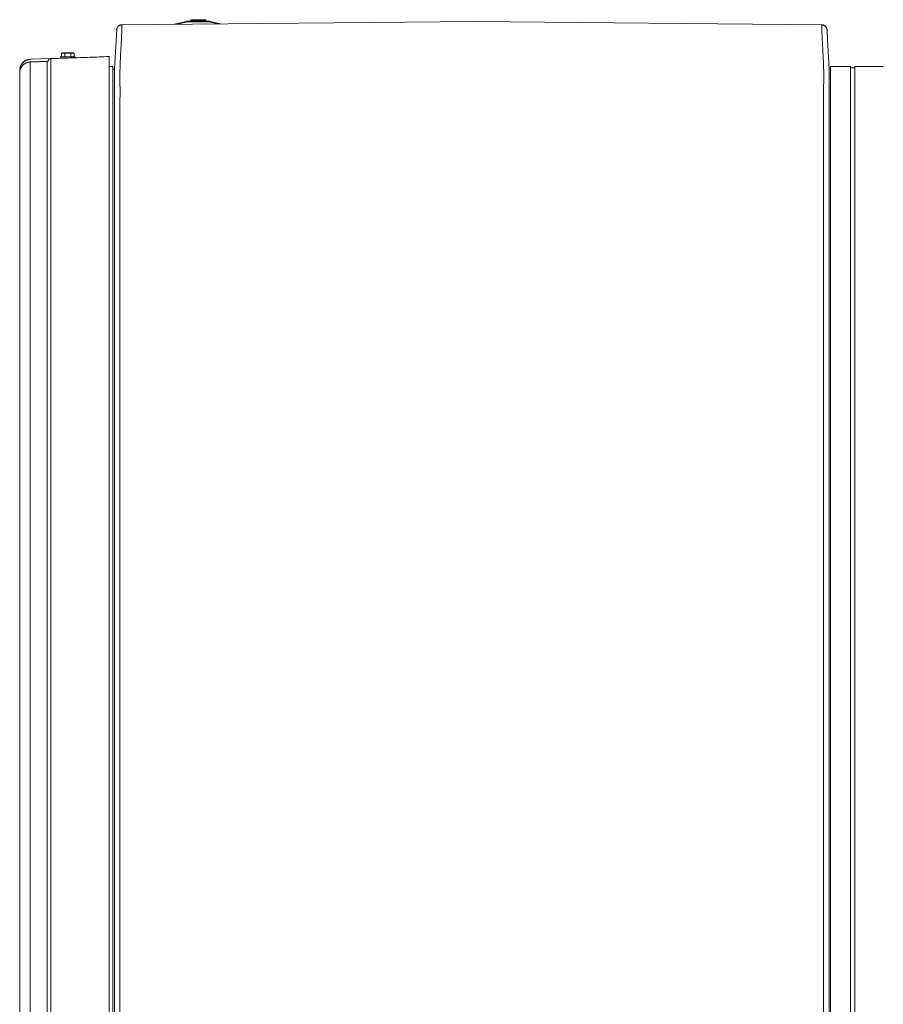
# Model space of a CAD drawing. Units: inches. Extents: x -214 to 241, y -137 to 39.
# Drawn here: x -116 to -76, y -6 to 39 of the extents above; entities that cross this region are included whole.
import ezdxf

# ---------------------------------------------------------------- set-up
doc = ezdxf.new("R2010")
doc.units = ezdxf.units.IN
doc.header["$MEASUREMENT"] = 0
doc.layers.add('Unnamed [1.1]', color=7, linetype='Continuous', lineweight=0)
doc.layers.add('Unnamed [1]', color=7, linetype='Continuous', lineweight=0)

msp = doc.modelspace()

# ---------------------------------------------------------------- linework, layer by layer
at = {"layer": 'Unnamed [1.1]', "color": 18, "linetype": 'Continuous', "lineweight": 0, "true_color": 0x000000}
for p, q in [((-111.29861, 38.50359), (-111.3004, 38.49405)), ((-114.32266, 37.14842), (-115.26517, 37.11548)), ((-113.88226, 37.2358), (-113.88226, 37.1758)), ((-113.88226, 37.23576), (-113.20226, 37.23576)), ((-113.88226, 37.23576), (-113.88226, 37.17576)), ((-113.52565, 37.17576), (-113.88226, 37.17576)), ((-113.79226, 37.4058), (-113.83093, 37.38607)), ((-113.79226, 37.40576), (-113.83093, 37.38603)), ((-113.83093, 37.38607), (-113.83093, 37.2358)), ((-113.83093, 37.38603), (-113.83093, 37.23576)), ((-113.75876, 37.40576), (-113.79226, 37.40576)), ((-113.54226, 37.40576), (-113.75876, 37.40576)), ((-113.71726, 37.16907), (-113.71726, 37.16969)), ((-113.71726, 37.16969), (-113.71726, 37.16907)), ((-113.71726, 37.16907), (-113.71726, 37.16965)), ((-113.71726, 37.16965), (-113.71726, 37.16907)), ((-113.68659, 37.38603), (-113.68659, 37.23576)), ((-113.32575, 37.40576), (-113.54226, 37.40576)), ((-113.39792, 37.38603), (-113.39792, 37.23576)), ((-113.29226, 37.40576), (-113.32575, 37.40576)), ((-113.25358, 37.38607), (-113.29226, 37.4058)), ((-113.25358, 37.38603), (-113.29226, 37.40576)), ((-113.25358, 37.38603), (-113.25358, 37.23576)), ((-113.20226, 37.18707), (-113.20226, 37.23576)), ((-111.65109, 37.24131), (-111.65109, 35.30693)), ((-114.48562, 37.02082), (-115.26792, 36.9935)), ((-111.65109, 36.97115), (-111.6506, 36.97116)), ((-111.65109, 36.7852), (-111.47175, 36.7852)), ((-111.47175, -36.76016), (-111.47175, 36.7852)), ((-111.47175, 36.66531), (-111.39716, 36.66531)), ((-78.53936, 36.66529), (-78.5968, 36.66529)), ((-77.61936, 36.78518), (-78.53936, 36.78518)), ((-78.53936, 34.98071), (-78.53936, 36.78518)), ((-77.61936, 34.98071), (-77.61936, 36.78518)), ((-77.40936, 36.72524), (-77.61936, 36.72524)), ((-76.10936, 36.78518), (-77.40936, 36.78518)), ((-77.40936, 34.98071), (-77.40936, 36.78518)), ((-77.40936, 36.72524), (-77.40936, 36.78488)), ((-114.48564, 0.37787), (-114.48562, 35.30176)), ((-114.32271, 0.37461), (-114.32269, 35.29768)), ((-111.65109, 35.30693), (-111.65109, -35.22772)), ((-111.40004, 0.00126), (-111.39729, 35.05804)), ((-111.39729, 35.08125), (-111.39729, 35.07699)), ((-111.39729, 35.05804), (-111.39729, 35.07699)), ((-111.15004, 0.00125), (-111.14729, 35.08125)), ((-78.85004, -0.00128), (-78.84729, 35.07872)), ((-78.60004, -0.0013), (-78.59729, 35.05608)), ((-78.59729, 35.07442), (-78.59729, 35.07868)), ((-78.59729, 35.05608), (-78.59729, 35.07442)), ((-78.53936, 32.8695), (-78.53936, 34.98072)), ((-77.61936, 32.8695), (-77.61936, 34.98072)), ((-77.40936, 32.8695), (-77.40936, 34.98072)), ((-78.53936, 32.8695), (-78.53936, -32.8445)), ((-77.61936, -32.8445), (-77.61936, 32.8695)), ((-77.40936, 32.8695), (-77.40936, -32.8445)), ((-111.40278, -35.07446), (-111.40004, 0.00554)), ((-111.15004, 0.00125), (-111.15278, -35.07875)), ((-115.75109, -35.33505), (-115.75109, -0.15588)), ((-115.26791, -35.21985), (-115.26792, -0.03945)), ((-114.48564, -35.2207), (-114.48564, -0.04028)), ((-114.3227, -35.22483), (-114.32271, -0.04565)), ((-111.40004, -0.00301), (-111.40278, -35.05548)), ((-78.85004, -0.00128), (-78.85278, -35.08128)), ((-78.60278, -35.05747), (-78.60004, -0.00558))]:
    msp.add_line(p, q, dxfattribs=at)
for points in [[(-111.30053, 38.4932), (-111.30071, 38.4921), (-111.30089, 38.491), (-111.30106, 38.4899), (-111.30123, 38.4888), (-111.30139, 38.48769), (-111.30155, 38.48659), (-111.3017, 38.48548), (-111.30185, 38.48437), (-111.30199, 38.48326), (-111.30212, 38.48215), (-111.30225, 38.48104), (-111.30238, 38.47993), (-111.3025, 38.47882), (-111.30261, 38.4777), (-111.30272, 38.47659), (-111.30282, 38.47547), (-111.30292, 38.47436), (-111.30301, 38.47324), (-111.3031, 38.47212), (-111.30318, 38.471), (-111.30326, 38.46988), (-111.30333, 38.46876), (-111.3034, 38.46764), (-111.30346, 38.46652)], [(-111.05609, 38.7034), (-111.0709, 38.70282), (-111.08548, 38.7014), (-111.09981, 38.69915), (-111.11386, 38.6961), (-111.12761, 38.69227), (-111.14103, 38.68769), (-111.15411, 38.68237), (-111.1668, 38.67636), (-111.1791, 38.66966), (-111.19097, 38.6623), (-111.20239, 38.6543), (-111.21334, 38.6457), (-111.22378, 38.63651), (-111.2337, 38.62676), (-111.24307, 38.61647), (-111.25187, 38.60566), (-111.26007, 38.59436), (-111.26765, 38.5826), (-111.27457, 38.57039), (-111.28083, 38.55776), (-111.28638, 38.54474), (-111.29122, 38.53135), (-111.2953, 38.5176), (-111.29862, 38.50354)], [(-111.14631, 36.67601), (-111.14417, 36.75231), (-111.14177, 36.82773), (-111.13913, 36.90225), (-111.13629, 36.97583), (-111.13328, 37.04843), (-111.13011, 37.12003), (-111.12682, 37.19057), (-111.12343, 37.26004), (-111.11997, 37.32839), (-111.11647, 37.3956), (-111.11296, 37.46162), (-111.10946, 37.52642), (-111.10599, 37.58996), (-111.10259, 37.65222), (-111.09929, 37.71316), (-111.09611, 37.77274), (-111.09306, 37.83092), (-111.09016, 37.8877), (-111.0874, 37.94303), (-111.08476, 37.99691), (-111.08226, 38.0493), (-111.07986, 38.10019), (-111.07759, 38.14955), (-111.07542, 38.19736), (-111.07335, 38.2436), (-111.07138, 38.28825), (-111.0695, 38.33128), (-111.0677, 38.37266), (-111.06599, 38.41239), (-111.06435, 38.45043), (-111.06277, 38.48676), (-111.06126, 38.52137)], [(-111.1006, 38.699), (-111.09876, 38.69934), (-111.09692, 38.69967), (-111.09508, 38.69999), (-111.09324, 38.70029), (-111.09139, 38.70057), (-111.08955, 38.70085), (-111.0877, 38.70111), (-111.08585, 38.70135), (-111.084, 38.70158), (-111.08214, 38.7018), (-111.08029, 38.70201), (-111.07843, 38.7022), (-111.07657, 38.70237), (-111.07471, 38.70253), (-111.07285, 38.70268), (-111.07099, 38.70282), (-111.06913, 38.70294), (-111.06726, 38.70305), (-111.0654, 38.70314), (-111.06353, 38.70322), (-111.06166, 38.70329), (-111.05979, 38.70334), (-111.05793, 38.70338), (-111.05606, 38.7034)], [(-111.062, 38.52073), (-111.06159, 38.52932), (-111.0612, 38.5378), (-111.06081, 38.54615), (-111.06042, 38.55439), (-111.06004, 38.56252), (-111.05966, 38.57052), (-111.05929, 38.57841), (-111.05893, 38.58617), (-111.05857, 38.59383), (-111.05821, 38.60136), (-111.05786, 38.60877), (-111.05752, 38.61607), (-111.05718, 38.62324), (-111.05684, 38.6303), (-111.05651, 38.63724), (-111.05619, 38.64406), (-111.05587, 38.65076), (-111.05556, 38.65734), (-111.05525, 38.66381), (-111.05494, 38.67015), (-111.05465, 38.67637), (-111.05435, 38.68247), (-111.05407, 38.68846), (-111.05378, 38.69432)], [(-111.06124, 38.52138), (-111.06127, 38.52135), (-111.0613, 38.52132), (-111.06133, 38.5213), (-111.06137, 38.52127), (-111.0614, 38.52124), (-111.06143, 38.52122), (-111.06146, 38.52119), (-111.06149, 38.52116), (-111.06152, 38.52114), (-111.06155, 38.52111), (-111.06159, 38.52108), (-111.06162, 38.52105), (-111.06165, 38.52103), (-111.06168, 38.521), (-111.06171, 38.52097), (-111.06174, 38.52095), (-111.06178, 38.52092), (-111.06181, 38.52089), (-111.06184, 38.52087), (-111.06187, 38.52084), (-111.0619, 38.52081), (-111.06193, 38.52079), (-111.06196, 38.52076), (-111.062, 38.52073)], [(-111.05377, 38.69456), (-111.05405, 38.68869), (-111.05434, 38.68269), (-111.05464, 38.67658), (-111.05493, 38.67034), (-111.05524, 38.66399), (-111.05554, 38.65752), (-111.05586, 38.65094), (-111.05617, 38.64424), (-111.0565, 38.63742), (-111.05683, 38.63048), (-111.05716, 38.62343), (-111.0575, 38.61626), (-111.05784, 38.60898), (-111.05819, 38.60158), (-111.05854, 38.59407), (-111.0589, 38.58644), (-111.05926, 38.5787), (-111.05963, 38.57085), (-111.06, 38.56288), (-111.06038, 38.5548), (-111.06076, 38.5466), (-111.06115, 38.53829), (-111.06154, 38.52987), (-111.06194, 38.52134)], [(-111.05605, 38.7034), (-111.05606, 38.7034), (-111.05606, 38.7034), (-111.05606, 38.7034), (-111.05606, 38.7034), (-111.05606, 38.7034), (-111.05606, 38.7034), (-111.05606, 38.7034), (-111.05606, 38.7034), (-111.05607, 38.7034), (-111.05607, 38.7034), (-111.05607, 38.7034), (-111.05607, 38.7034), (-111.05607, 38.7034), (-111.05607, 38.7034), (-111.05607, 38.7034), (-111.05607, 38.7034), (-111.05608, 38.7034), (-111.05608, 38.7034), (-111.05608, 38.7034), (-111.05608, 38.7034), (-111.05608, 38.7034), (-111.05608, 38.7034), (-111.05608, 38.7034), (-111.05608, 38.7034)], [(-111.05381, 38.69456), (-111.05391, 38.69527), (-111.054, 38.69595), (-111.0541, 38.6966), (-111.05419, 38.69722), (-111.05429, 38.69782), (-111.05438, 38.69838), (-111.05448, 38.69891), (-111.05457, 38.69941), (-111.05466, 38.69989), (-111.05476, 38.70033), (-111.05485, 38.70074), (-111.05494, 38.70113), (-111.05504, 38.70148), (-111.05513, 38.70181), (-111.05522, 38.7021), (-111.05532, 38.70237), (-111.05541, 38.7026), (-111.0555, 38.7028), (-111.05559, 38.70298), (-111.05569, 38.70312), (-111.05578, 38.70324), (-111.05587, 38.70332), (-111.05596, 38.70338), (-111.05605, 38.7034)], [(-78.94023, 38.69201), (-78.94013, 38.69273), (-78.94004, 38.69342), (-78.93994, 38.69408), (-78.93985, 38.69471), (-78.93975, 38.69531), (-78.93965, 38.69588), (-78.93956, 38.69642), (-78.93946, 38.69693), (-78.93937, 38.6974), (-78.93927, 38.69785), (-78.93917, 38.69827), (-78.93908, 38.69865), (-78.93898, 38.69901), (-78.93889, 38.69933), (-78.93879, 38.69962), (-78.9387, 38.69989), (-78.9386, 38.70012), (-78.93851, 38.70032), (-78.93842, 38.70049), (-78.93832, 38.70063), (-78.93823, 38.70073), (-78.93813, 38.70081), (-78.93804, 38.70086), (-78.93795, 38.70087)], [(-78.94023, 38.69201), (-78.93995, 38.68613), (-78.93966, 38.68014), (-78.93937, 38.67403), (-78.93907, 38.6678), (-78.93877, 38.66145), (-78.93847, 38.65498), (-78.93815, 38.6484), (-78.93784, 38.6417), (-78.93752, 38.63488), (-78.93719, 38.62795), (-78.93686, 38.6209), (-78.93653, 38.61374), (-78.93619, 38.60646), (-78.93584, 38.59906), (-78.93549, 38.59155), (-78.93514, 38.58393), (-78.93478, 38.57619), (-78.93442, 38.56834), (-78.93405, 38.56037), (-78.93368, 38.55229), (-78.9333, 38.5441), (-78.93291, 38.5358), (-78.93253, 38.52738), (-78.93213, 38.51885)], [(-78.94022, 38.69181), (-78.93994, 38.68594), (-78.93965, 38.67996), (-78.93936, 38.67386), (-78.93907, 38.66764), (-78.93876, 38.6613), (-78.93846, 38.65484), (-78.93815, 38.64826), (-78.93783, 38.64156), (-78.93751, 38.63474), (-78.93718, 38.6278), (-78.93685, 38.62074), (-78.93651, 38.61357), (-78.93617, 38.60627), (-78.93582, 38.59886), (-78.93547, 38.59133), (-78.93511, 38.58368), (-78.93475, 38.57592), (-78.93439, 38.56803), (-78.93402, 38.56003), (-78.93364, 38.55191), (-78.93326, 38.54367), (-78.93287, 38.53532), (-78.93248, 38.52684), (-78.93208, 38.51826)], [(-78.93795, 38.70087), (-78.93795, 38.70087), (-78.93795, 38.70087), (-78.93794, 38.70087), (-78.93794, 38.70087), (-78.93794, 38.70087), (-78.93794, 38.70087), (-78.93794, 38.70087), (-78.93794, 38.70087), (-78.93794, 38.70087), (-78.93794, 38.70087), (-78.93794, 38.70087), (-78.93793, 38.70087), (-78.93793, 38.70087), (-78.93793, 38.70087), (-78.93793, 38.70087), (-78.93793, 38.70087), (-78.93793, 38.70087), (-78.93793, 38.70087), (-78.93793, 38.70087), (-78.93793, 38.70087), (-78.93792, 38.70087), (-78.93792, 38.70087), (-78.93792, 38.70087), (-78.93792, 38.70087)], [(-78.88372, 38.69437), (-78.88594, 38.69488), (-78.88817, 38.69536), (-78.89041, 38.69583), (-78.89264, 38.69628), (-78.89488, 38.6967), (-78.89713, 38.6971), (-78.89937, 38.69749), (-78.90162, 38.69785), (-78.90388, 38.69819), (-78.90613, 38.69852), (-78.90839, 38.69882), (-78.91065, 38.6991), (-78.91291, 38.69936), (-78.91518, 38.6996), (-78.91745, 38.69982), (-78.91972, 38.70002), (-78.92199, 38.7002), (-78.92426, 38.70035), (-78.92654, 38.70049), (-78.92882, 38.70061), (-78.9311, 38.7007), (-78.93338, 38.70078), (-78.93566, 38.70084), (-78.93795, 38.70087)], [(-78.69081, 38.46757), (-78.6924, 38.48315), (-78.69503, 38.49849), (-78.69867, 38.51356), (-78.70328, 38.52832), (-78.70882, 38.54273), (-78.71524, 38.55676), (-78.72251, 38.57037), (-78.7306, 38.58351), (-78.73945, 38.59616), (-78.74903, 38.60828), (-78.75931, 38.61982), (-78.77024, 38.63075), (-78.78178, 38.64104), (-78.79389, 38.65064), (-78.80654, 38.65952), (-78.81968, 38.66765), (-78.83328, 38.67498), (-78.84729, 38.68147), (-78.86169, 38.6871), (-78.87641, 38.69182), (-78.89144, 38.69559), (-78.90673, 38.69838), (-78.92223, 38.70015), (-78.93792, 38.70087)], [(-78.93208, 38.51826), (-78.93211, 38.51828), (-78.93215, 38.51831), (-78.93218, 38.51834), (-78.93221, 38.51836), (-78.93224, 38.51839), (-78.93227, 38.51842), (-78.9323, 38.51844), (-78.93233, 38.51847), (-78.93236, 38.5185), (-78.9324, 38.51852), (-78.93243, 38.51855), (-78.93246, 38.51858), (-78.93249, 38.5186), (-78.93252, 38.51863), (-78.93255, 38.51865), (-78.93258, 38.51868), (-78.93262, 38.51871), (-78.93265, 38.51873), (-78.93268, 38.51876), (-78.93271, 38.51879), (-78.93274, 38.51881), (-78.93277, 38.51884), (-78.9328, 38.51887), (-78.93284, 38.51889)], [(-78.93281, 38.51888), (-78.93132, 38.48428), (-78.92976, 38.44795), (-78.92814, 38.40991), (-78.92644, 38.37018), (-78.92466, 38.32879), (-78.9228, 38.28576), (-78.92085, 38.24112), (-78.9188, 38.19488), (-78.91665, 38.14707), (-78.91439, 38.0977), (-78.91201, 38.04681), (-78.90952, 37.99442), (-78.9069, 37.94054), (-78.90414, 37.88521), (-78.90125, 37.82843), (-78.89822, 37.77024), (-78.89504, 37.71066), (-78.89174, 37.64972), (-78.88834, 37.58746), (-78.88488, 37.52392), (-78.88138, 37.45911), (-78.87786, 37.39309), (-78.87436, 37.32589), (-78.8709, 37.25753), (-78.86751, 37.18806), (-78.86422, 37.11751), (-78.86105, 37.04592), (-78.85804, 36.97331), (-78.8552, 36.89973), (-78.85257, 36.82521), (-78.85017, 36.74978), (-78.84804, 36.67348)], [(-78.69086, 38.46836), (-78.69097, 38.46965), (-78.69109, 38.47104), (-78.69123, 38.4725), (-78.69137, 38.474), (-78.69153, 38.47552), (-78.69169, 38.47704), (-78.69186, 38.47853), (-78.69202, 38.47996), (-78.69217, 38.4813), (-78.69232, 38.48254), (-78.69245, 38.48365), (-78.69256, 38.4846), (-78.69266, 38.48536), (-78.69272, 38.48591), (-78.69276, 38.48623), (-78.69277, 38.48628), (-78.69274, 38.48606), (-78.69269, 38.48558), (-78.6926, 38.48486), (-78.69249, 38.48394), (-78.69236, 38.48284), (-78.69222, 38.48158), (-78.69206, 38.48021), (-78.69189, 38.47874), (-78.69172, 38.47719), (-78.69155, 38.47561), (-78.69139, 38.474), (-78.69123, 38.47241), (-78.69108, 38.47086), (-78.69094, 38.46938), (-78.69083, 38.46799), (-78.69074, 38.46671)], [(-78.69073, 38.46661), (-78.69073, 38.4665), (-78.69072, 38.46639), (-78.69071, 38.46628), (-78.69071, 38.46617), (-78.6907, 38.46606), (-78.69069, 38.46595), (-78.69069, 38.46584), (-78.69068, 38.46573), (-78.69067, 38.46562), (-78.69067, 38.46551), (-78.69066, 38.4654), (-78.69065, 38.46529), (-78.69065, 38.46518), (-78.69064, 38.46506), (-78.69064, 38.46495), (-78.69063, 38.46484), (-78.69062, 38.46473), (-78.69062, 38.46462), (-78.69061, 38.46451), (-78.6906, 38.4644), (-78.6906, 38.46429), (-78.69059, 38.46418), (-78.69059, 38.46407), (-78.69058, 38.46396)], [(-78.69058, 38.46396), (-78.69042, 38.46075), (-78.69025, 38.4575), (-78.69008, 38.45421), (-78.68991, 38.45088), (-78.68974, 38.44752), (-78.68956, 38.44411), (-78.68939, 38.44067), (-78.68921, 38.43719), (-78.68903, 38.43367), (-78.68885, 38.43012), (-78.68867, 38.42652), (-78.68849, 38.42289), (-78.6883, 38.41922), (-78.68811, 38.41552), (-78.68793, 38.41177), (-78.68773, 38.40799), (-78.68754, 38.40417), (-78.68735, 38.40032), (-78.68715, 38.39642), (-78.68696, 38.39249), (-78.68676, 38.38852), (-78.68656, 38.38452), (-78.68636, 38.38047), (-78.68615, 38.37639)], [(-78.68615, 38.37639), (-78.68558, 38.36488), (-78.68499, 38.35307), (-78.68439, 38.34099), (-78.68378, 38.32863), (-78.68316, 38.31598), (-78.68252, 38.30306), (-78.68187, 38.28986), (-78.68121, 38.27638), (-78.68053, 38.26263), (-78.67984, 38.2486), (-78.67914, 38.2343), (-78.67843, 38.21973), (-78.6777, 38.20489), (-78.67697, 38.18978), (-78.67621, 38.17441), (-78.67545, 38.15876), (-78.67467, 38.14285), (-78.67389, 38.12668), (-78.67308, 38.11025), (-78.67227, 38.09355), (-78.67144, 38.0766), (-78.6706, 38.05938), (-78.66975, 38.04191), (-78.66889, 38.02418)], [(-115.31149, 37.11173), (-115.33228, 37.10849), (-115.35289, 37.10434), (-115.37329, 37.0993), (-115.39346, 37.09338), (-115.41336, 37.08661), (-115.43297, 37.079), (-115.45226, 37.07059), (-115.4712, 37.06139), (-115.48975, 37.05142), (-115.50789, 37.04071), (-115.52559, 37.02927), (-115.54282, 37.01713), (-115.55954, 37.00431), (-115.57574, 36.99082), (-115.59138, 36.9767), (-115.60643, 36.96196), (-115.62086, 36.94663), (-115.63465, 36.93072), (-115.64776, 36.91425), (-115.66016, 36.89726), (-115.67182, 36.87975), (-115.68272, 36.86176), (-115.69283, 36.84329), (-115.70211, 36.82438), (-115.71053, 36.80505), (-115.71797, 36.78537), (-115.72437, 36.76542), (-115.72981, 36.74523), (-115.73438, 36.72483), (-115.73815, 36.70423), (-115.74123, 36.68347), (-115.74367, 36.66257), (-115.74559, 36.64156), (-115.74705, 36.62046), (-115.74814, 36.59929), (-115.74894, 36.57809), (-115.74955, 36.55688), (-115.75004, 36.53568), (-115.75049, 36.51452), (-115.751, 36.49342)], [(-115.75004, 36.52934), (-115.74956, 36.54897), (-115.74928, 36.56307), (-115.74911, 36.57454), (-115.74893, 36.5862), (-115.74868, 36.59915), (-115.74835, 36.61282), (-115.74791, 36.62654), (-115.74734, 36.63978), (-115.7466, 36.65256), (-115.74562, 36.66503), (-115.74435, 36.67734), (-115.74274, 36.68962), (-115.74072, 36.70203), (-115.73823, 36.71472), (-115.73524, 36.7278), (-115.73173, 36.74125), (-115.72772, 36.755), (-115.7232, 36.76901), (-115.71818, 36.78322), (-115.71267, 36.79757), (-115.70668, 36.812), (-115.7002, 36.82646), (-115.69325, 36.84089), (-115.68582, 36.85523), (-115.67793, 36.86943), (-115.66958, 36.88344), (-115.66077, 36.89718), (-115.65151, 36.91062), (-115.64181, 36.92369), (-115.63168, 36.93639), (-115.62114, 36.94871), (-115.61019, 36.96065), (-115.59886, 36.97219), (-115.58716, 36.98333), (-115.5751, 36.99406), (-115.5627, 37.00439), (-115.54997, 37.0143), (-115.53692, 37.02379), (-115.52358, 37.03284), (-115.50995, 37.04147), (-115.49606, 37.04965), (-115.4819, 37.05739), (-115.46751, 37.06467), (-115.4529, 37.0715), (-115.43807, 37.07786), (-115.42304, 37.08375), (-115.40783, 37.08917), (-115.39246, 37.0941), (-115.37693, 37.09854), (-115.36126, 37.1025), (-115.34547, 37.10595), (-115.32957, 37.10889), (-115.31357, 37.11132), (-115.2975, 37.11324), (-115.28136, 37.11463), (-115.26517, 37.11549)], [(-115.2641, 37.11599), (-115.26608, 37.11589), (-115.26807, 37.11579), (-115.27005, 37.11568), (-115.27203, 37.11556), (-115.27401, 37.11544), (-115.27599, 37.11531), (-115.27797, 37.11517), (-115.27994, 37.11503), (-115.28192, 37.11488), (-115.2839, 37.11472), (-115.28588, 37.11456), (-115.28785, 37.11439), (-115.28983, 37.11421), (-115.29181, 37.11403), (-115.29378, 37.11384), (-115.29576, 37.11364), (-115.29773, 37.11344), (-115.2997, 37.11323), (-115.30168, 37.11301), (-115.30365, 37.11279), (-115.30562, 37.11256), (-115.30759, 37.11232), (-115.30956, 37.11208), (-115.31152, 37.11183)], [(-115.26517, 37.1156), (-115.26711, 37.11553), (-115.26904, 37.11545), (-115.27098, 37.11536), (-115.27292, 37.11527), (-115.27485, 37.11517), (-115.27679, 37.11505), (-115.27872, 37.11494), (-115.28065, 37.11481), (-115.28259, 37.11468), (-115.28452, 37.11453), (-115.28645, 37.11438), (-115.28838, 37.11423), (-115.29031, 37.11406), (-115.29224, 37.11389), (-115.29417, 37.11371), (-115.2961, 37.11352), (-115.29803, 37.11332), (-115.29995, 37.11311), (-115.30188, 37.1129), (-115.3038, 37.11268), (-115.30572, 37.11245), (-115.30765, 37.11222), (-115.30957, 37.11198), (-115.31149, 37.11173)], [(-115.26517, 37.1156), (-115.26512, 37.11563), (-115.26508, 37.11566), (-115.26503, 37.11569), (-115.26499, 37.11571), (-115.26494, 37.11574), (-115.2649, 37.11576), (-115.26485, 37.11578), (-115.26481, 37.11581), (-115.26476, 37.11583), (-115.26472, 37.11585), (-115.26468, 37.11586), (-115.26463, 37.11588), (-115.26459, 37.1159), (-115.26454, 37.11591), (-115.2645, 37.11593), (-115.26445, 37.11594), (-115.26441, 37.11595), (-115.26437, 37.11596), (-115.26432, 37.11597), (-115.26428, 37.11597), (-115.26423, 37.11598), (-115.26419, 37.11599), (-115.26415, 37.11599), (-115.2641, 37.11599)], [(-115.2641, 37.11599), (-115.26409, 37.11599), (-115.26408, 37.11599), (-115.26406, 37.11599), (-115.26405, 37.11599), (-115.26403, 37.11599), (-115.26402, 37.11599), (-115.26401, 37.11599), (-115.26399, 37.11599), (-115.26398, 37.11599), (-115.26397, 37.11599), (-115.26395, 37.11599), (-115.26394, 37.11599), (-115.26392, 37.11599), (-115.26391, 37.11599), (-115.2639, 37.11599), (-115.26388, 37.11599), (-115.26387, 37.11599), (-115.26386, 37.11598), (-115.26384, 37.11598), (-115.26383, 37.11598), (-115.26382, 37.11598), (-115.2638, 37.11598), (-115.26379, 37.11598), (-115.26377, 37.11597)], [(-114.32265, 37.14793), (-114.32816, 37.14767), (-114.33365, 37.14714), (-114.33911, 37.14636), (-114.34452, 37.14531), (-114.34989, 37.14402), (-114.35519, 37.14249), (-114.36041, 37.14072), (-114.36556, 37.13872), (-114.37063, 37.1365), (-114.37559, 37.13407), (-114.38045, 37.13142), (-114.38519, 37.12856), (-114.38981, 37.12551), (-114.39429, 37.12227), (-114.39863, 37.11884), (-114.40282, 37.11524), (-114.40685, 37.11146), (-114.41071, 37.10751), (-114.41439, 37.1034), (-114.41788, 37.09914), (-114.42118, 37.09474), (-114.42427, 37.09019), (-114.42715, 37.0855), (-114.4298, 37.08069), (-114.43222, 37.07575), (-114.43456, 37.07071), (-114.437, 37.06562), (-114.43954, 37.06054), (-114.44222, 37.05553), (-114.44504, 37.05063), (-114.44803, 37.04592), (-114.45121, 37.04144), (-114.45459, 37.03725), (-114.4582, 37.0334), (-114.46205, 37.02997), (-114.46617, 37.02699), (-114.47056, 37.02453), (-114.47525, 37.02264), (-114.48027, 37.02139), (-114.48562, 37.02082)], [(-114.32269, 35.29768), (-114.32268, 35.38876), (-114.32266, 35.47949), (-114.32266, 35.56968), (-114.32265, 35.65914), (-114.32264, 35.74766), (-114.32263, 35.83505), (-114.32263, 35.92113), (-114.32263, 36.0057), (-114.32262, 36.08857), (-114.32262, 36.16954), (-114.32262, 36.24842), (-114.32262, 36.32501), (-114.32262, 36.39913), (-114.32263, 36.47057), (-114.32263, 36.53915), (-114.32263, 36.60468), (-114.32264, 36.66697), (-114.32265, 36.72592), (-114.32265, 36.78143), (-114.32266, 36.83341), (-114.32266, 36.88177), (-114.32267, 36.92641), (-114.32268, 36.96724), (-114.32268, 37.00417), (-114.32268, 37.0371), (-114.32268, 37.06595), (-114.32268, 37.09061), (-114.32268, 37.111), (-114.32268, 37.12702), (-114.32267, 37.13858), (-114.32266, 37.14559), (-114.32265, 37.14794)], [(-113.83093, 37.38603), (-113.82781, 37.3876), (-113.82471, 37.38911), (-113.82163, 37.39056), (-113.81858, 37.39194), (-113.81554, 37.39326), (-113.81253, 37.39452), (-113.80953, 37.39571), (-113.80654, 37.39684), (-113.80357, 37.39791), (-113.8006, 37.3989), (-113.79764, 37.39984), (-113.79468, 37.4007), (-113.79173, 37.4015), (-113.78878, 37.40223), (-113.78582, 37.4029), (-113.78286, 37.40349), (-113.7799, 37.40402), (-113.77692, 37.40448), (-113.77394, 37.40487), (-113.77094, 37.40519), (-113.76792, 37.40544), (-113.76489, 37.40562), (-113.76184, 37.40573), (-113.75876, 37.40576)], [(-113.83093, 37.38607), (-113.83044, 37.38632), (-113.82994, 37.38657), (-113.82945, 37.38682), (-113.82895, 37.38707), (-113.82846, 37.38731), (-113.82797, 37.38756), (-113.82747, 37.3878), (-113.82698, 37.38804), (-113.82649, 37.38828), (-113.826, 37.38852), (-113.82551, 37.38875), (-113.82502, 37.38899), (-113.82453, 37.38922), (-113.82404, 37.38945), (-113.82356, 37.38968), (-113.82307, 37.38991), (-113.82258, 37.39014), (-113.8221, 37.39036), (-113.82161, 37.39058), (-113.82113, 37.39081), (-113.82064, 37.39103), (-113.82016, 37.39124), (-113.81968, 37.39146), (-113.8192, 37.39168)], [(-113.75876, 37.4058), (-113.75871, 37.4058), (-113.75865, 37.4058), (-113.7586, 37.4058), (-113.75854, 37.4058), (-113.75849, 37.4058), (-113.75844, 37.4058), (-113.75838, 37.4058), (-113.75833, 37.4058), (-113.75827, 37.4058), (-113.75822, 37.4058), (-113.75816, 37.4058), (-113.75811, 37.4058), (-113.75805, 37.4058), (-113.758, 37.4058), (-113.75794, 37.4058), (-113.75789, 37.4058), (-113.75783, 37.4058), (-113.75778, 37.4058), (-113.75773, 37.4058), (-113.75767, 37.4058), (-113.75762, 37.4058), (-113.75756, 37.4058), (-113.75751, 37.4058), (-113.75745, 37.4058)], [(-113.75876, 37.40576), (-113.75569, 37.40573), (-113.75264, 37.40562), (-113.74961, 37.40544), (-113.74659, 37.40519), (-113.74359, 37.40487), (-113.74061, 37.40448), (-113.73763, 37.40402), (-113.73467, 37.40349), (-113.73171, 37.4029), (-113.72875, 37.40223), (-113.7258, 37.4015), (-113.72284, 37.4007), (-113.71989, 37.39984), (-113.71693, 37.3989), (-113.71396, 37.39791), (-113.71099, 37.39684), (-113.708, 37.39571), (-113.705, 37.39452), (-113.70198, 37.39326), (-113.69895, 37.39194), (-113.6959, 37.39056), (-113.69282, 37.38911), (-113.68972, 37.3876), (-113.68659, 37.38603)], [(-113.68659, 37.38603), (-113.68034, 37.3876), (-113.67414, 37.38911), (-113.66799, 37.39056), (-113.66188, 37.39194), (-113.65582, 37.39326), (-113.64979, 37.39452), (-113.64378, 37.39571), (-113.63781, 37.39684), (-113.63186, 37.39791), (-113.62593, 37.3989), (-113.62001, 37.39984), (-113.6141, 37.4007), (-113.60819, 37.4015), (-113.60228, 37.40223), (-113.59637, 37.4029), (-113.59045, 37.40349), (-113.58452, 37.40402), (-113.57857, 37.40448), (-113.5726, 37.40487), (-113.5666, 37.40519), (-113.56057, 37.40544), (-113.55451, 37.40562), (-113.54841, 37.40573), (-113.54226, 37.40576)], [(-113.54576, 37.40579), (-113.54561, 37.40579), (-113.54547, 37.40579), (-113.54532, 37.40579), (-113.54518, 37.40579), (-113.54503, 37.40579), (-113.54488, 37.4058), (-113.54474, 37.4058), (-113.54459, 37.4058), (-113.54445, 37.4058), (-113.5443, 37.4058), (-113.54416, 37.4058), (-113.54401, 37.4058), (-113.54386, 37.4058), (-113.54372, 37.4058), (-113.54357, 37.4058), (-113.54343, 37.4058), (-113.54328, 37.4058), (-113.54313, 37.4058), (-113.54299, 37.4058), (-113.54284, 37.4058), (-113.5427, 37.4058), (-113.54255, 37.4058), (-113.5424, 37.4058), (-113.54226, 37.4058)], [(-113.54226, 37.4058), (-113.54211, 37.4058), (-113.54196, 37.4058), (-113.54182, 37.4058), (-113.54167, 37.4058), (-113.54153, 37.4058), (-113.54138, 37.4058), (-113.54123, 37.4058), (-113.54109, 37.4058), (-113.54094, 37.4058), (-113.5408, 37.4058), (-113.54065, 37.4058), (-113.5405, 37.4058), (-113.54036, 37.4058), (-113.54021, 37.4058), (-113.54007, 37.4058), (-113.53992, 37.4058), (-113.53978, 37.4058), (-113.53963, 37.4058), (-113.53948, 37.40579), (-113.53934, 37.40579), (-113.53919, 37.40579), (-113.53905, 37.40579), (-113.5389, 37.40579), (-113.53876, 37.40579)], [(-113.54226, 37.40576), (-113.53611, 37.40573), (-113.53001, 37.40562), (-113.52394, 37.40544), (-113.51791, 37.40519), (-113.51191, 37.40487), (-113.50594, 37.40448), (-113.49999, 37.40402), (-113.49406, 37.40349), (-113.48814, 37.4029), (-113.48223, 37.40223), (-113.47632, 37.4015), (-113.47042, 37.4007), (-113.46451, 37.39984), (-113.45859, 37.3989), (-113.45265, 37.39791), (-113.4467, 37.39684), (-113.44073, 37.39571), (-113.43473, 37.39452), (-113.4287, 37.39326), (-113.42263, 37.39194), (-113.41652, 37.39056), (-113.41037, 37.38911), (-113.40417, 37.3876), (-113.39792, 37.38603)], [(-113.39792, 37.38603), (-113.39479, 37.3876), (-113.39169, 37.38911), (-113.38862, 37.39056), (-113.38556, 37.39194), (-113.38253, 37.39326), (-113.37951, 37.39452), (-113.37651, 37.39571), (-113.37353, 37.39684), (-113.37055, 37.39791), (-113.36759, 37.3989), (-113.36463, 37.39984), (-113.36167, 37.4007), (-113.35872, 37.4015), (-113.35576, 37.40223), (-113.35281, 37.4029), (-113.34985, 37.40349), (-113.34688, 37.40402), (-113.34391, 37.40448), (-113.34092, 37.40487), (-113.33792, 37.40519), (-113.33491, 37.40544), (-113.33188, 37.40562), (-113.32882, 37.40573), (-113.32575, 37.40576)], [(-113.32575, 37.40576), (-113.32268, 37.40573), (-113.31963, 37.40562), (-113.31659, 37.40544), (-113.31358, 37.40519), (-113.31058, 37.40487), (-113.30759, 37.40448), (-113.30462, 37.40402), (-113.30165, 37.40349), (-113.29869, 37.4029), (-113.29574, 37.40223), (-113.29278, 37.4015), (-113.28983, 37.4007), (-113.28688, 37.39984), (-113.28392, 37.3989), (-113.28095, 37.39791), (-113.27797, 37.39684), (-113.27499, 37.39571), (-113.27199, 37.39452), (-113.26897, 37.39326), (-113.26594, 37.39194), (-113.26288, 37.39056), (-113.25981, 37.38911), (-113.25671, 37.3876), (-113.25358, 37.38603)], [(-113.26429, 37.39122), (-113.26385, 37.39102), (-113.26341, 37.39082), (-113.26297, 37.39062), (-113.26253, 37.39041), (-113.26209, 37.39021), (-113.26164, 37.39), (-113.2612, 37.3898), (-113.26076, 37.38959), (-113.26031, 37.38938), (-113.25987, 37.38917), (-113.25942, 37.38895), (-113.25897, 37.38874), (-113.25853, 37.38852), (-113.25808, 37.38831), (-113.25763, 37.38809), (-113.25719, 37.38787), (-113.25674, 37.38765), (-113.25629, 37.38743), (-113.25584, 37.3872), (-113.25539, 37.38698), (-113.25494, 37.38675), (-113.25449, 37.38653), (-113.25403, 37.3863), (-113.25358, 37.38607)], [(-115.48016, 36.93782), (-115.50025, 36.92692), (-115.51977, 36.91507), (-115.5387, 36.9023), (-115.55701, 36.88867), (-115.57467, 36.8742), (-115.59165, 36.85893), (-115.60794, 36.84292), (-115.62349, 36.82619), (-115.63829, 36.80878), (-115.6523, 36.79074), (-115.66551, 36.7721), (-115.67787, 36.75291), (-115.68938, 36.7332), (-115.69999, 36.71301), (-115.70968, 36.69239), (-115.71843, 36.67136), (-115.7262, 36.64998), (-115.73298, 36.62828), (-115.73873, 36.60629), (-115.74342, 36.58407), (-115.74704, 36.56165), (-115.74954, 36.53906), (-115.75092, 36.51635), (-115.75113, 36.49356)], [(-115.29583, 36.99171), (-115.30386, 36.9909), (-115.31188, 36.98995), (-115.31989, 36.98887), (-115.32788, 36.98766), (-115.33585, 36.98631), (-115.3438, 36.98484), (-115.35173, 36.98324), (-115.35963, 36.98151), (-115.36751, 36.97966), (-115.37536, 36.97768), (-115.38317, 36.97558), (-115.39095, 36.97335), (-115.3987, 36.97101), (-115.4064, 36.96854), (-115.41406, 36.96595), (-115.42169, 36.96324), (-115.42926, 36.96042), (-115.43679, 36.95748), (-115.44426, 36.95442), (-115.45169, 36.95125), (-115.45906, 36.94796), (-115.46637, 36.94456), (-115.47363, 36.94105), (-115.48082, 36.93743)], [(-115.26792, 36.9935), (-115.26908, 36.99346), (-115.27024, 36.99341), (-115.27141, 36.99336), (-115.27257, 36.99331), (-115.27374, 36.99326), (-115.2749, 36.9932), (-115.27607, 36.99315), (-115.27723, 36.99308), (-115.27839, 36.99302), (-115.27956, 36.99295), (-115.28072, 36.99288), (-115.28188, 36.99281), (-115.28304, 36.99273), (-115.28421, 36.99265), (-115.28537, 36.99257), (-115.28653, 36.99249), (-115.28769, 36.9924), (-115.28886, 36.99231), (-115.29002, 36.99222), (-115.29118, 36.99212), (-115.29234, 36.99203), (-115.2935, 36.99192), (-115.29466, 36.99182), (-115.29582, 36.99171)], [(-115.26792, 35.30096), (-115.26788, 35.38471), (-115.26784, 35.46813), (-115.26782, 35.55104), (-115.2678, 35.63325), (-115.26779, 35.71459), (-115.26779, 35.79487), (-115.26779, 35.87391), (-115.2678, 35.95155), (-115.26781, 36.02759), (-115.26782, 36.10185), (-115.26784, 36.17416), (-115.26786, 36.24434), (-115.26787, 36.3122), (-115.26789, 36.37757), (-115.26791, 36.44027), (-115.26792, 36.50011), (-115.26793, 36.55694), (-115.26794, 36.61065), (-115.26795, 36.66118), (-115.26795, 36.70845), (-115.26795, 36.75238), (-115.26795, 36.7929), (-115.26795, 36.82992), (-115.26795, 36.86338), (-115.26794, 36.8932), (-115.26794, 36.91929), (-115.26794, 36.9416), (-115.26793, 36.96002), (-115.26793, 36.97451), (-115.26792, 36.98496), (-115.26792, 36.99132), (-115.26792, 36.9935)], [(-114.48562, 35.30176), (-114.48561, 35.38691), (-114.4856, 35.47172), (-114.4856, 35.55601), (-114.48559, 35.63959), (-114.48559, 35.72228), (-114.48559, 35.8039), (-114.48559, 35.88427), (-114.48559, 35.96319), (-114.4856, 36.04048), (-114.4856, 36.11597), (-114.4856, 36.18947), (-114.48561, 36.26079), (-114.48561, 36.32976), (-114.48561, 36.39618), (-114.48561, 36.45987), (-114.48561, 36.52065), (-114.48561, 36.57836), (-114.48561, 36.6329), (-114.48561, 36.68419), (-114.48561, 36.73216), (-114.4856, 36.77673), (-114.4856, 36.81782), (-114.4856, 36.85537), (-114.48559, 36.88928), (-114.48559, 36.91949), (-114.48559, 36.94592), (-114.48559, 36.96849), (-114.48559, 36.98713), (-114.48559, 37.00176), (-114.4856, 37.0123), (-114.48561, 37.01868), (-114.48562, 37.02082)], [(-111.14703, 36.67599), (-111.14776, 36.63021), (-111.14834, 36.58394), (-111.14877, 36.5372), (-111.14906, 36.49003), (-111.14923, 36.44245), (-111.14929, 36.39449), (-111.14927, 36.34616), (-111.14916, 36.2975), (-111.14899, 36.24854), (-111.14878, 36.19929), (-111.14852, 36.14978), (-111.14825, 36.10005), (-111.14797, 36.05011), (-111.14769, 35.99999), (-111.14744, 35.94972), (-111.14722, 35.89932), (-111.14705, 35.84882), (-111.14693, 35.79821), (-111.14684, 35.74752), (-111.14679, 35.69673), (-111.14678, 35.64585), (-111.14678, 35.59489), (-111.14681, 35.54384), (-111.14686, 35.49272), (-111.14692, 35.44152), (-111.14699, 35.39024), (-111.14706, 35.3389), (-111.14712, 35.28749), (-111.14719, 35.23602), (-111.14724, 35.18448), (-111.14727, 35.13289), (-111.14729, 35.08125)], [(-78.84747, 36.67346), (-78.84655, 36.62775), (-78.84584, 36.58155), (-78.8453, 36.53488), (-78.84494, 36.48776), (-78.84472, 36.44022), (-78.84464, 36.39229), (-78.84467, 36.34399), (-78.8448, 36.29535), (-78.84501, 36.2464), (-78.84528, 36.19717), (-78.8456, 36.14767), (-78.84594, 36.09793), (-78.84629, 36.04799), (-78.84663, 35.99787), (-78.84695, 35.94759), (-78.84723, 35.89718), (-78.84744, 35.84666), (-78.8476, 35.79604), (-78.84772, 35.74532), (-78.84779, 35.69451), (-78.84782, 35.64361), (-78.84782, 35.59263), (-78.84779, 35.54156), (-78.84774, 35.4904), (-78.84768, 35.43918), (-78.84761, 35.38788), (-78.84753, 35.33651), (-78.84746, 35.28507), (-78.84739, 35.23357), (-78.84733, 35.18201), (-78.8473, 35.13039), (-78.84729, 35.07872)], [(-115.75112, 36.49311), (-115.75118, 36.49594), (-115.75122, 36.49531), (-115.75123, 36.49153), (-115.75122, 36.48491), (-115.75119, 36.47575), (-115.75116, 36.46438), (-115.75113, 36.45109), (-115.7511, 36.43619), (-115.75109, 36.41983), (-115.75108, 36.40203), (-115.75107, 36.38277), (-115.75107, 36.36206), (-115.75108, 36.33991), (-115.75109, 36.31629), (-115.7511, 36.29123), (-115.75112, 36.26471), (-115.75113, 36.23673), (-115.75115, 36.20729), (-115.75117, 36.1764), (-115.75118, 36.14405), (-115.75119, 36.11025), (-115.7512, 36.07506), (-115.75121, 36.03855), (-115.75121, 36.00079), (-115.75122, 35.96186), (-115.75122, 35.92182), (-115.75122, 35.88075), (-115.75122, 35.83871), (-115.75122, 35.79578), (-115.75122, 35.75203), (-115.75122, 35.70753), (-115.75121, 35.66235), (-115.75121, 35.61656), (-115.75121, 35.57023), (-115.7512, 35.52343), (-115.7512, 35.47624), (-115.7512, 35.42872), (-115.75119, 35.38095), (-115.75119, 35.33299), (-115.75119, 35.28492)], [(-111.3972, 36.20361), (-111.3972, 36.15834), (-111.39721, 36.11289), (-111.39721, 36.06727), (-111.39722, 36.02148), (-111.39722, 35.97554), (-111.39722, 35.92944), (-111.39723, 35.88319), (-111.39723, 35.83681), (-111.39723, 35.7903), (-111.39724, 35.74365), (-111.39724, 35.6969), (-111.39724, 35.65002), (-111.39725, 35.60305), (-111.39725, 35.55597), (-111.39726, 35.5088), (-111.39726, 35.46155), (-111.39726, 35.41422), (-111.39727, 35.36682), (-111.39727, 35.31935), (-111.39727, 35.27182), (-111.39728, 35.22424), (-111.39728, 35.17661), (-111.39729, 35.12895), (-111.39729, 35.08125)], [(-78.5972, 36.20101), (-78.5972, 36.15574), (-78.59721, 36.11029), (-78.59721, 36.06467), (-78.59722, 36.01889), (-78.59722, 35.97294), (-78.59722, 35.92684), (-78.59723, 35.8806), (-78.59723, 35.83422), (-78.59723, 35.7877), (-78.59724, 35.74107), (-78.59724, 35.69431), (-78.59724, 35.64744), (-78.59725, 35.60046), (-78.59725, 35.55339), (-78.59726, 35.50622), (-78.59726, 35.45897), (-78.59726, 35.41164), (-78.59727, 35.36424), (-78.59727, 35.31677), (-78.59727, 35.26924), (-78.59728, 35.22166), (-78.59728, 35.17404), (-78.59729, 35.12638), (-78.59729, 35.07868)], [(-115.75119, 35.28492), (-115.75119, 34.71653), (-115.75119, 34.15004), (-115.75119, 33.58537), (-115.75119, 33.02247), (-115.75119, 32.46127), (-115.75119, 31.90172), (-115.75119, 31.34375), (-115.75119, 30.7873), (-115.75119, 30.23231), (-115.75119, 29.67871), (-115.75119, 29.12646), (-115.75119, 28.57548), (-115.75119, 28.02572), (-115.75119, 27.47711), (-115.75119, 26.92959), (-115.75119, 26.3831), (-115.75119, 25.83694), (-115.75119, 25.29053), (-115.75119, 24.744), (-115.75119, 24.19747), (-115.75119, 23.65109), (-115.75119, 23.10497), (-115.75119, 22.55925), (-115.75118, 22.01406), (-115.75118, 21.46948), (-115.75118, 20.92542), (-115.75118, 20.38173), (-115.75118, 19.83827), (-115.75118, 19.29488), (-115.75118, 18.75143), (-115.75118, 18.20777), (-115.75118, 17.66376), (-115.75118, 17.11955), (-115.75118, 16.57539), (-115.75118, 16.03129), (-115.75118, 15.48724), (-115.75118, 14.94324), (-115.75118, 14.39929), (-115.75118, 13.85538), (-115.75118, 13.31151), (-115.75118, 12.76768), (-115.75118, 12.22388), (-115.75118, 11.68012), (-115.75118, 11.13639), (-115.75118, 10.59269), (-115.75118, 10.04902), (-115.75118, 9.50537), (-115.75118, 8.96174), (-115.75117, 8.41813), (-115.75117, 7.87454), (-115.75117, 7.33096), (-115.75117, 6.78739), (-115.75117, 6.24384), (-115.75117, 5.70029), (-115.75117, 5.15674), (-115.75117, 4.6132), (-115.75117, 4.06965), (-115.75117, 3.5261), (-115.75117, 2.98255), (-115.75117, 2.43899), (-115.75117, 1.89542), (-115.75117, 1.35183), (-115.75117, 0.80823), (-115.75117, 0.26462)], [(-115.26792, 35.30096), (-115.26793, 33.84589), (-115.26794, 32.39082), (-115.26794, 30.93575), (-115.26794, 29.48068), (-115.26794, 28.02562), (-115.26794, 26.57055), (-115.26794, 25.11548), (-115.26794, 23.6604), (-115.26793, 22.20532), (-115.26793, 20.75024), (-115.26792, 19.29514), (-115.26792, 17.84005), (-115.26791, 16.38494), (-115.2679, 14.92982), (-115.2679, 13.47469), (-115.26789, 12.01955), (-115.26789, 10.56439), (-115.26789, 9.10923), (-115.26789, 7.65404), (-115.26789, 6.19884), (-115.26789, 4.74363), (-115.2679, 3.28839), (-115.26791, 1.83314), (-115.26792, 0.37786)], [(-115.75117, -0.15538), (-115.75117, -1.62118), (-115.75117, -3.08698), (-115.75117, -4.55278), (-115.75117, -6.01858), (-115.75117, -7.48438)]]:
    msp.add_lwpolyline(points, dxfattribs=at)
at = {"layer": 'Unnamed [1.1]', "color": 18, "linetype": 'Continuous', "lineweight": 0, "true_color": 0x000000, "extrusion": (0, 0, -1)}
for points in [[(111.65076, 37.24132), (111.76208, 37.23743), (111.8734, 37.23354), (111.98473, 37.22965), (112.09605, 37.22576), (112.20738, 37.22187), (112.31871, 37.21798), (112.43004, 37.21409), (112.54138, 37.2102), (112.65271, 37.2063), (112.76404, 37.20241), (112.87538, 37.19852), (112.98671, 37.19463), (113.09805, 37.19074), (113.20938, 37.18685), (113.32071, 37.18296), (113.43205, 37.17907), (113.54338, 37.17518), (113.65471, 37.17129), (113.76604, 37.16739), (113.87737, 37.1635), (113.98869, 37.15961), (114.10002, 37.15572), (114.21134, 37.15183), (114.32266, 37.14794)], [(114.48562, 37.02082), (114.51821, 37.01968), (114.55081, 37.01854), (114.5834, 37.0174), (114.616, 37.01627), (114.64859, 37.01513), (114.68119, 37.01399), (114.71379, 37.01285), (114.74638, 37.01171), (114.77898, 37.01057), (114.81157, 37.00944), (114.84417, 37.0083), (114.87677, 37.00716), (114.90936, 37.00602), (114.94196, 37.00488), (114.97455, 37.00374), (115.00715, 37.00261), (115.03975, 37.00147), (115.07234, 37.00033), (115.10494, 36.99919), (115.13753, 36.99805), (115.17013, 36.99691), (115.20272, 36.99578), (115.23532, 36.99464), (115.26792, 36.9935)]]:
    msp.add_lwpolyline(points, dxfattribs=at)
at = {"layer": 'Unnamed [1]', "color": 18, "linetype": 'Continuous', "lineweight": 0, "true_color": 0x000000}
for p, q in [((-107.88881, 38.9165), (-107.91112, 38.86296)), ((-107.88881, 38.9165), (-107.76008, 38.9165)), ((-107.24112, 38.93496), (-107.86112, 38.93496)), ((-107.76008, 38.9165), (-107.21343, 38.9165)), ((-107.19112, 38.86296), (-107.21343, 38.9165)), ((-111.39716, 36.66531), (-111.29862, 38.50354)), ((-94.83163, 38.84758), (-111.05606, 38.7034)), ((-108.11109, 38.85445), (-108.64572, 38.72431)), ((-108.51393, 38.72552), (-108.10399, 38.8253)), ((-108.11109, 38.85445), (-108.10901, 38.84591)), ((-108.10901, 38.84591), (-108.10399, 38.8253)), ((-107.06211, 38.86296), (-108.04013, 38.86296)), ((-108.04013, 38.86296), (-108.04013, 38.85418)), ((-108.04013, 38.85418), (-108.04013, 38.83296)), ((-108.04013, 38.83296), (-107.06211, 38.83296)), ((-107.91112, 38.86296), (-107.77388, 38.86296)), ((-107.77388, 38.86296), (-107.19112, 38.86296)), ((-107.06211, 38.85418), (-107.06211, 38.86296)), ((-107.06211, 38.83296), (-107.06211, 38.85418)), ((-106.99825, 38.8253), (-106.99323, 38.84591)), ((-106.99825, 38.8253), (-106.65792, 38.74246)), ((-106.99323, 38.84591), (-106.99116, 38.85445)), ((-106.53566, 38.74358), (-106.99116, 38.85445)), ((-78.93804, 38.70086), (-94.83163, 38.84758)), ((-78.5968, 36.66529), (-78.66975, 38.04191)), ((-111.3972, 36.20361), (-111.39716, 36.66531)), ((-78.5972, 36.20101), (-78.5968, 36.66529)), ((-115.75117, 0.26462), (-115.75109, -0.15588)), ((-115.26792, -0.03945), (-115.26792, 0.37786)), ((-114.48564, 0.37787), (-114.48564, -0.04028)), ((-114.32271, -0.04565), (-114.32271, 0.37461))]:
    msp.add_line(p, q, dxfattribs=at)
for centre, radius, start, end in [((-107.86112, 38.90496), 0.03, 90.001406, 157.380174), ((-107.24112, 38.90496), 0.03, 22.619321, 90.000925), ((-108.04013, 38.56296), 0.3, 96.840315, 103.680631), ((-108.04013, 38.56296), 0.27, 90, 103.680631), ((-108.04013, 38.56296), 0.3, 90, 96.840315), ((-107.06211, 38.56296), 0.3, 76.319415, 90.000163), ((-107.06211, 38.56296), 0.27, 76.319369, 90)]:
    msp.add_arc(centre, radius, start, end, dxfattribs=at)

doc.saveas('drawing.dxf')
